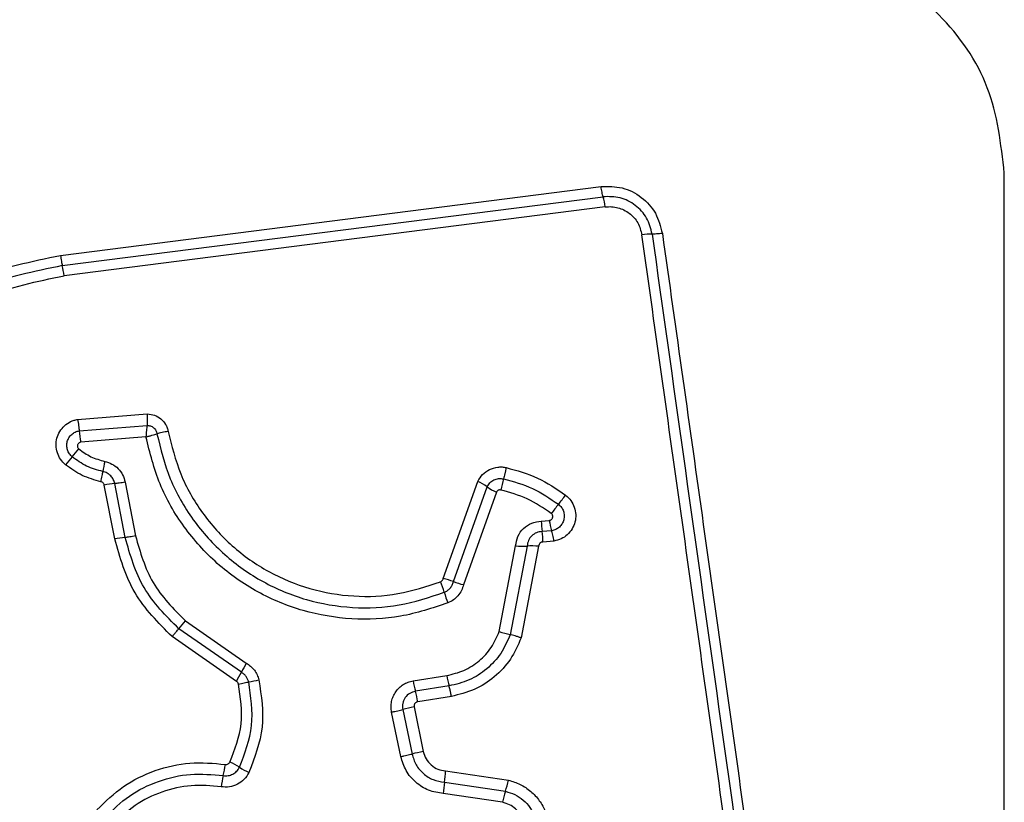
# Model space of a CAD drawing. Units: millimetres. Extents: x 14919 to 18870, y 41161 to 49183.
# Drawn here: x 17311 to 17339, y 43525 to 43548 of the extents above; entities that cross this region are included whole.
import ezdxf

# ---------------------------------------------------------------- set-up
doc = ezdxf.new("R2010")
doc.units = ezdxf.units.MM
doc.header["$LTSCALE"] = 200
doc.layers.add('OTWORY_MONTAŻOWE', color=1, linetype='Continuous')

msp = doc.modelspace()

# ---------------------------------------------------------------- linework, layer by layer
at = {"color": 7, "linetype": 'Continuous', "lineweight": 25}
for p, q in [((17338.692, 43467.988), (17338.692, 43543.272)), ((17311.909, 43540.941), (17327.248, 43542.894)), ((17311.959, 43540.652), (17327.308, 43542.606)), ((17327.369, 43542.317), (17312.01, 43540.362)), ((17312.395, 43536.286), (17314.373, 43536.443)), ((17312.439, 43535.964), (17314.364, 43536.117)), ((17314.334, 43535.791), (17312.484, 43535.642)), ((17322.77, 43531.769), (17323.748, 43534.526)), ((17313.447, 43532.893), (17313.152, 43534.421)), ((17313.744, 43532.936), (17313.448, 43534.464)), ((17313.744, 43534.506), (17314.04, 43532.979)), ((17323.058, 43531.682), (17324.013, 43534.373)), ((17324.278, 43534.221), (17323.346, 43531.596)), ((17325.552, 43533.401), (17325.78, 43533.42)), ((17325.847, 43533.128), (17325.576, 43533.105)), ((17324.361, 43530.269), (17324.825, 43532.694)), ((17325.151, 43532.691), (17324.67, 43530.177)), ((17325.477, 43532.687), (17324.979, 43530.086)), ((17325.913, 43532.834), (17325.601, 43532.807)), ((17315.266, 43530.346), (17315.455, 43530.57)), ((17317.041, 43529.11), (17315.266, 43530.346)), ((17315.455, 43530.57), (17317.182, 43529.368)), ((17316.9, 43528.851), (17315.076, 43530.121)), ((17321.916, 43528.866), (17322.87, 43529.017)), ((17322.935, 43528.722), (17321.981, 43528.571)), ((17323, 43528.426), (17322.046, 43528.275)), ((17321.943, 43528.127), (17322.203, 43526.861)), ((17321.566, 43526.718), (17321.306, 43527.982)), ((17321.624, 43528.054), (17321.884, 43526.789)), ((17322.837, 43526.31), (17324.618, 43526.047)), ((17322.804, 43525.988), (17324.535, 43525.733)), ((17324.452, 43525.42), (17322.771, 43525.667))]:
    msp.add_line(p, q, dxfattribs=at)
for centre, radius, start, end in [((17325.582, 43542.095), 1.8, 7.0966, 16.497), ((17328.698, 43539.483), 2.062, 89.9888, 98.0784), ((17308.966, 43539.98), 3.068, 7.153, 12.6537), ((17316.433, 43536.349), 4.012, 185.5086, 190.1434), ((17302.681, 43543.423), 12.595, 319.386, 320.7159), ((17321.82, 43527.011), 12.617, 139.3867, 140.7182), ((17318.555, 43533.945), 5.511, 167.9585, 171.01), ((17322.913, 43532.773), 1.942, 55.5021, 64.5405), ((17328.365, 43533.472), 4.044, 163.7955, 168.4369), ((17313.7, 43531.639), 2.836, 95.092, 101.1513), ((17325.112, 43535.971), 1.939, 235.4979, 244.524), ((17316.412, 43541.608), 12.348, 321.2291, 322.764), ((17335.66, 43526.149), 12.339, 141.2288, 142.7608), ((17327.749, 43533.432), 2.197, 180.812, 188.5735), ((17327.789, 43533.721), 2.031, 188.4988, 196.9736), ((17314.032, 43529.926), 3.024, 95.4592, 101.1397), ((17323.401, 43532.777), 2.2, 0.7982, 8.5695), ((17325.021, 43535.891), 3.203, 266.4916, 272.3153), ((17325.28, 43529.488), 3.206, 86.4798, 92.3136), ((17322.27, 43529.583), 2.243, 69.407, 77.1105), ((17320.48, 43530.746), 2.404, 15.2768, 22.8995), ((17323.846, 43533.779), 2.239, 249.4032, 257.0967), ((17325.116, 43532.012), 2.401, 195.2741, 202.8847), ((17325.272, 43532.783), 2.674, 250.0843, 256.9827), ((17324.533, 43525.187), 8.457, 150.3652, 152.3571), ((17309.537, 43533.041), 8.471, 330.3618, 332.3559), ((17325.151, 43529.367), 2.308, 188.7147, 196.226), ((17316.59, 43532.752), 3.972, 279.5508, 283.8308), ((17324.269, 43529.227), 2.38, 188.7232, 196.0062), ((17319.69, 43527.914), 2.384, 8.71, 16.0027), ((17323.009, 43522.695), 5.536, 101.1028, 104.4859), ((17323.364, 43520.971), 6.004, 101.1446, 104.2637), ((17311.744, 43527.247), 4.902, 347.3773, 351.1641), ((17315.562, 43524.156), 2.67, 57.7317, 64.3288), ((17318.412, 43528.669), 2.667, 237.7288, 244.3167), ((17321.306, 43525.106), 4.897, 167.3761, 171.1566), ((17319.517, 43526.485), 3.324, 351.4042, 356.9797), ((17326.087, 43525.492), 3.321, 171.4024, 176.9686), ((17321.031, 43526.827), 3.671, 342.6608, 347.7357), ((17328.036, 43524.64), 3.667, 162.6593, 167.7255)]:
    msp.add_arc(centre, radius, start, end, dxfattribs=at)
for points, knots in [([(17342.941, 43542.63), (17342.898, 43543.382), (17342.813, 43544.853), (17342.139, 43546.979), (17341.107, 43548.921), (17339.7, 43550.632), (17337.99, 43552.04), (17336.048, 43553.075), (17333.919, 43553.751), (17332.445, 43553.836), (17331.691, 43553.88)], [0, 0, 0, 0, 0.127824, 0.250004, 0.375728, 0.499754, 0.62375, 0.749431, 0.871885, 1, 1, 1, 1]), ([(17338.692, 43543.272), (17338.597, 43544.103), (17338.408, 43545.763), (17336.938, 43547.873), (17334.828, 43549.346), (17333.166, 43549.536), (17332.333, 43549.631)], [0, 0, 0, 0, 0.250029, 0.499755, 0.749405, 1, 1, 1, 1]), ([(17327.248, 43542.894), (17327.451, 43542.897), (17327.857, 43542.903), (17328.411, 43542.616), (17328.835, 43542.156), (17328.936, 43541.762), (17328.988, 43541.565)], [0, 0, 0, 0, 0.250036, 0.499811, 0.749503, 1, 1, 1, 1]), ([(17327.308, 43542.606), (17327.303, 43542.624), (17327.292, 43542.659), (17327.276, 43542.73), (17327.261, 43542.81), (17327.252, 43542.866), (17327.248, 43542.894)], [0, 0, 0, 0, 0.256012, 0.512222, 0.762092, 1, 1, 1, 1]), ([(17328.698, 43541.545), (17328.658, 43541.702), (17328.576, 43542.017), (17328.238, 43542.384), (17327.794, 43542.613), (17327.47, 43542.609), (17327.308, 43542.606)], [0, 0, 0, 0, 0.2498391, 0.5001039, 0.7500837, 1, 1, 1, 1]), ([(17327.369, 43542.317), (17327.429, 43542.322), (17327.549, 43542.33), (17327.788, 43542.289), (17328.064, 43542.154), (17328.317, 43541.877), (17328.378, 43541.641), (17328.408, 43541.524)], [0, 0, 0, 0, 0.125506, 0.251006, 0.500766, 0.750646, 1, 1, 1, 1]), ([(17331.967, 43516.214), (17331.572, 43519.025), (17330.78, 43524.656), (17329.593, 43533.098), (17328.803, 43538.715), (17328.408, 43541.524)], [0, 0, 0, 0, 0.332578, 0.666198, 1, 1, 1, 1]), ([(17328.988, 43541.565), (17328.96, 43541.562), (17328.903, 43541.555), (17328.823, 43541.548), (17328.751, 43541.544), (17328.716, 43541.544), (17328.698, 43541.545)], [0, 0, 0, 0, 0.2379081, 0.4877776, 0.743988, 1, 1, 1, 1]), ([(17328.988, 43541.565), (17329.375, 43538.814), (17330.163, 43533.226), (17331.348, 43524.796), (17332.145, 43519.117), (17332.542, 43516.288)], [0, 0, 0, 0, 0.327374, 0.664814, 1, 1, 1, 1]), ([(17306.048, 43525.703), (17305.554, 43526.379), (17304.566, 43527.731), (17303.838, 43530.163), (17303.741, 43532.674), (17304.327, 43535.123), (17305.537, 43537.328), (17307.291, 43539.12), (17309.456, 43540.431), (17311.091, 43540.771), (17311.909, 43540.941)], [0, 0, 0, 0, 0.124978, 0.249975, 0.37499, 0.500008, 0.625026, 0.750044, 0.875061, 1, 1, 1, 1]), ([(17311.909, 43540.941), (17311.913, 43540.913), (17311.921, 43540.856), (17311.934, 43540.777), (17311.947, 43540.705), (17311.955, 43540.669), (17311.959, 43540.652)], [0, 0, 0, 0, 0.237908, 0.4877775, 0.743988, 1, 1, 1, 1]), ([(17311.959, 43540.652), (17311.165, 43540.486), (17309.581, 43540.157), (17307.488, 43538.886), (17305.796, 43537.155), (17304.627, 43535.025), (17304.06, 43532.659), (17304.153, 43530.232), (17304.855, 43527.879), (17305.811, 43526.571), (17306.291, 43525.915)], [0, 0, 0, 0, 0.125595, 0.250386, 0.375055, 0.499954, 0.624961, 0.749922, 0.874683, 1, 1, 1, 1]), ([(17306.533, 43526.129), (17306.072, 43526.76), (17305.149, 43528.022), (17304.47, 43530.294), (17304.38, 43532.64), (17304.927, 43534.927), (17306.058, 43536.987), (17307.697, 43538.661), (17309.719, 43539.886), (17311.246, 43540.203), (17312.01, 43540.362)], [0, 0, 0, 0, 0.124943, 0.249959, 0.374979, 0.500001, 0.625025, 0.750048, 0.875069, 1, 1, 1, 1]), ([(17312.054, 43534.999), (17312.003, 43535.048), (17311.902, 43535.146), (17311.812, 43535.339), (17311.774, 43535.546), (17311.8, 43535.757), (17311.883, 43535.95), (17312.017, 43536.114), (17312.163, 43536.211), (17312.293, 43536.264), (17312.361, 43536.279), (17312.395, 43536.286)], [0, 0, 0, 0, 0.124728, 0.249516, 0.374542, 0.499869, 0.624981, 0.750093, 0.874887, 0.937444, 1, 1, 1, 1]), ([(17312.395, 43536.286), (17312.4, 43536.257), (17312.41, 43536.198), (17312.423, 43536.111), (17312.433, 43536.03), (17312.437, 43535.985), (17312.439, 43535.964)], [0, 0, 0, 0, 0.246832, 0.5, 0.753168, 1, 1, 1, 1]), ([(17314.373, 43536.443), (17314.373, 43536.414), (17314.373, 43536.354), (17314.371, 43536.266), (17314.368, 43536.184), (17314.365, 43536.139), (17314.364, 43536.117)], [0, 0, 0, 0, 0.246833, 0.500001, 0.753169, 1, 1, 1, 1]), ([(17314.373, 43536.443), (17314.443, 43536.436), (17314.583, 43536.42), (17314.767, 43536.309), (17314.88, 43536.174), (17314.941, 43536.048), (17314.957, 43535.98), (17314.965, 43535.946)], [0, 0, 0, 0, 0.2496305, 0.4994299, 0.7492341, 0.8746094, 1, 1, 1, 1]), ([(17312.242, 43535.224), (17312.213, 43535.252), (17312.155, 43535.308), (17312.103, 43535.419), (17312.083, 43535.538), (17312.097, 43535.659), (17312.145, 43535.771), (17312.222, 43535.864), (17312.323, 43535.934), (17312.401, 43535.954), (17312.439, 43535.964)], [0, 0, 0, 0, 0.124586, 0.249087, 0.374242, 0.499139, 0.624573, 0.75009, 0.875118, 1, 1, 1, 1]), ([(17314.364, 43536.117), (17314.361, 43536.094), (17314.356, 43536.05), (17314.348, 43535.968), (17314.34, 43535.881), (17314.336, 43535.821), (17314.334, 43535.791)], [0, 0, 0, 0, 0.2502753, 0.4999993, 0.7503343, 1, 1, 1, 1]), ([(17314.364, 43536.117), (17314.397, 43536.114), (17314.465, 43536.108), (17314.554, 43536.056), (17314.621, 43535.976), (17314.639, 43535.91), (17314.647, 43535.878)], [0, 0, 0, 0, 0.248394, 0.498985, 0.750084, 1, 1, 1, 1]), ([(17314.965, 43535.946), (17314.936, 43535.941), (17314.877, 43535.93), (17314.791, 43535.913), (17314.711, 43535.895), (17314.668, 43535.883), (17314.647, 43535.878)], [0, 0, 0, 0, 0.246835, 0.500004, 0.753172, 1, 1, 1, 1]), ([(17314.965, 43535.946), (17315.066, 43535.537), (17315.267, 43534.718), (17315.904, 43533.611), (17316.753, 43532.663), (17317.796, 43531.928), (17318.975, 43531.441), (17320.227, 43531.231), (17321.499, 43531.284), (17322.296, 43531.549), (17322.694, 43531.681)], [0, 0, 0, 0, 0.124906, 0.249868, 0.374828, 0.499983, 0.62514, 0.750103, 0.875067, 1, 1, 1, 1]), ([(17312.484, 43535.642), (17312.473, 43535.64), (17312.453, 43535.635), (17312.427, 43535.616), (17312.406, 43535.592), (17312.394, 43535.563), (17312.389, 43535.531), (17312.394, 43535.5), (17312.407, 43535.47), (17312.422, 43535.455), (17312.43, 43535.448)], [0, 0, 0, 0, 0.124669, 0.250126, 0.375347, 0.500277, 0.625652, 0.750011, 0.875388, 1, 1, 1, 1]), ([(17314.334, 43535.791), (17314.363, 43535.798), (17314.422, 43535.812), (17314.506, 43535.835), (17314.584, 43535.857), (17314.626, 43535.871), (17314.647, 43535.878)], [0, 0, 0, 0, 0.249661, 0.499995, 0.74972, 1, 1, 1, 1]), ([(17322.903, 43531.078), (17322.46, 43530.931), (17321.578, 43530.638), (17320.169, 43530.579), (17318.786, 43530.81), (17317.481, 43531.348), (17316.325, 43532.16), (17315.382, 43533.208), (17314.673, 43534.433), (17314.447, 43535.338), (17314.334, 43535.791)], [0, 0, 0, 0, 0.125407, 0.249955, 0.374925, 0.499501, 0.625166, 0.750148, 0.874975, 1, 1, 1, 1]), ([(17314.647, 43535.878), (17314.754, 43535.446), (17314.967, 43534.582), (17315.641, 43533.412), (17316.537, 43532.413), (17317.635, 43531.64), (17318.875, 43531.126), (17320.193, 43530.905), (17321.536, 43530.96), (17322.377, 43531.239), (17322.799, 43531.379)], [0, 0, 0, 0, 0.125021, 0.250247, 0.375463, 0.500086, 0.624899, 0.749966, 0.874515, 1, 1, 1, 1]), ([(17312.43, 43535.448), (17312.54, 43535.368), (17312.764, 43535.205), (17313.031, 43535.132), (17313.165, 43535.095)], [0, 0, 0, 0, 0.4954966, 1, 1, 1, 1]), ([(17313.111, 43534.807), (17312.954, 43534.85), (17312.639, 43534.937), (17312.374, 43535.129), (17312.242, 43535.224)], [0, 0, 0, 0, 0.501377, 1, 1, 1, 1]), ([(17313.165, 43535.095), (17313.235, 43535.074), (17313.375, 43535.033), (17313.55, 43534.895), (17313.684, 43534.717), (17313.724, 43534.576), (17313.744, 43534.506)], [0, 0, 0, 0, 0.2486716, 0.4994509, 0.7491486, 1, 1, 1, 1]), ([(17313.058, 43534.517), (17312.876, 43534.567), (17312.512, 43534.668), (17312.207, 43534.889), (17312.054, 43534.999)], [0, 0, 0, 0, 0.5001, 1, 1, 1, 1]), ([(17313.058, 43534.517), (17313.064, 43534.546), (17313.075, 43534.604), (17313.091, 43534.684), (17313.103, 43534.755), (17313.109, 43534.789), (17313.111, 43534.807)], [0, 0, 0, 0, 0.2468324, 0.5, 0.7531676, 1, 1, 1, 1]), ([(17313.448, 43534.464), (17313.437, 43534.504), (17313.414, 43534.585), (17313.337, 43534.689), (17313.235, 43534.769), (17313.153, 43534.794), (17313.111, 43534.807)], [0, 0, 0, 0, 0.247319, 0.496771, 0.747963, 1, 1, 1, 1]), ([(17323.748, 43534.526), (17323.791, 43534.595), (17323.875, 43534.734), (17324.08, 43534.875), (17324.277, 43534.932), (17324.44, 43534.94), (17324.52, 43534.926), (17324.56, 43534.919)], [0, 0, 0, 0, 0.249668, 0.499491, 0.749309, 0.874655, 1, 1, 1, 1]), ([(17324.56, 43534.919), (17324.554, 43534.89), (17324.542, 43534.832), (17324.521, 43534.746), (17324.5, 43534.666), (17324.488, 43534.622), (17324.481, 43534.6)], [0, 0, 0, 0, 0.2468324, 0.5, 0.7531676, 1, 1, 1, 1]), ([(17324.56, 43534.919), (17324.862, 43534.835), (17325.466, 43534.668), (17325.984, 43534.314), (17326.243, 43534.137)], [0, 0, 0, 0, 0.499996, 1, 1, 1, 1]), ([(17313.152, 43534.421), (17313.148, 43534.433), (17313.142, 43534.456), (17313.12, 43534.484), (17313.092, 43534.507), (17313.069, 43534.514), (17313.058, 43534.517)], [0, 0, 0, 0, 0.249994, 0.500006, 0.749982, 1, 1, 1, 1]), ([(17324.013, 43534.373), (17324.038, 43534.413), (17324.087, 43534.493), (17324.205, 43534.574), (17324.341, 43534.617), (17324.435, 43534.606), (17324.481, 43534.6)], [0, 0, 0, 0, 0.250459, 0.501093, 0.751156, 1, 1, 1, 1]), ([(17324.481, 43534.6), (17324.762, 43534.523), (17325.321, 43534.368), (17325.8, 43534.04), (17326.04, 43533.876)], [0, 0, 0, 0, 0.5013447, 1, 1, 1, 1]), ([(17324.403, 43534.282), (17324.39, 43534.284), (17324.365, 43534.287), (17324.329, 43534.275), (17324.297, 43534.253), (17324.284, 43534.231), (17324.278, 43534.221)], [0, 0, 0, 0, 0.248698, 0.499544, 0.749731, 1, 1, 1, 1]), ([(17325.836, 43533.616), (17325.615, 43533.767), (17325.174, 43534.068), (17324.66, 43534.211), (17324.403, 43534.282)], [0, 0, 0, 0, 0.500624, 1, 1, 1, 1]), ([(17326.243, 43534.137), (17326.296, 43534.088), (17326.402, 43533.992), (17326.5, 43533.797), (17326.54, 43533.585), (17326.518, 43533.37), (17326.434, 43533.172), (17326.298, 43533.007), (17326.12, 43532.885), (17325.982, 43532.851), (17325.913, 43532.834)], [0, 0, 0, 0, 0.1247724, 0.2496071, 0.3747821, 0.4999564, 0.6251313, 0.7503069, 0.8751548, 1, 1, 1, 1]), ([(17326.04, 43533.876), (17326.07, 43533.848), (17326.13, 43533.793), (17326.186, 43533.682), (17326.209, 43533.561), (17326.196, 43533.437), (17326.148, 43533.323), (17326.069, 43533.228), (17325.966, 43533.157), (17325.886, 43533.137), (17325.847, 43533.128)], [0, 0, 0, 0, 0.124127, 0.248079, 0.37273, 0.497506, 0.622963, 0.748871, 0.874486, 1, 1, 1, 1]), ([(17324.825, 43532.694), (17324.84, 43532.787), (17324.869, 43532.972), (17325.038, 43533.203), (17325.273, 43533.365), (17325.459, 43533.389), (17325.552, 43533.401)], [0, 0, 0, 0, 0.250116, 0.500119, 0.749893, 1, 1, 1, 1]), ([(17325.78, 43533.42), (17325.791, 43533.423), (17325.812, 43533.428), (17325.839, 43533.447), (17325.86, 43533.47), (17325.874, 43533.5), (17325.879, 43533.532), (17325.874, 43533.564), (17325.86, 43533.594), (17325.844, 43533.609), (17325.836, 43533.616)], [0, 0, 0, 0, 0.12354, 0.250338, 0.376393, 0.49943, 0.625465, 0.749878, 0.875171, 1, 1, 1, 1]), ([(17325.913, 43532.834), (17325.908, 43532.863), (17325.898, 43532.921), (17325.881, 43533.003), (17325.863, 43533.075), (17325.852, 43533.11), (17325.847, 43533.128)], [0, 0, 0, 0, 0.2468324, 0.5, 0.7531676, 1, 1, 1, 1]), ([(17315.076, 43530.121), (17314.685, 43530.514), (17313.904, 43531.299), (17313.6, 43532.362), (17313.447, 43532.893)], [0, 0, 0, 0, 0.499933, 1, 1, 1, 1]), ([(17315.266, 43530.346), (17314.901, 43530.713), (17314.171, 43531.447), (17313.886, 43532.44), (17313.744, 43532.936)], [0, 0, 0, 0, 0.499759, 1, 1, 1, 1]), ([(17314.04, 43532.979), (17314.171, 43532.519), (17314.435, 43531.596), (17315.114, 43530.913), (17315.455, 43530.57)], [0, 0, 0, 0, 0.4982648, 1, 1, 1, 1]), ([(17325.576, 43533.105), (17325.521, 43533.097), (17325.413, 43533.083), (17325.277, 43532.988), (17325.177, 43532.855), (17325.16, 43532.746), (17325.151, 43532.691)], [0, 0, 0, 0, 0.252145, 0.498694, 0.745692, 1, 1, 1, 1]), ([(17325.601, 43532.807), (17325.585, 43532.805), (17325.553, 43532.802), (17325.514, 43532.774), (17325.485, 43532.735), (17325.48, 43532.704), (17325.477, 43532.687)], [0, 0, 0, 0, 0.247042, 0.503692, 0.73723, 1, 1, 1, 1]), ([(17322.694, 43531.681), (17322.704, 43531.686), (17322.722, 43531.696), (17322.744, 43531.715), (17322.76, 43531.74), (17322.766, 43531.759), (17322.77, 43531.769)], [0, 0, 0, 0, 0.268962, 0.500007, 0.729764, 1, 1, 1, 1]), ([(17322.799, 43531.379), (17322.83, 43531.394), (17322.892, 43531.425), (17322.968, 43531.497), (17323.028, 43531.582), (17323.048, 43531.649), (17323.058, 43531.682)], [0, 0, 0, 0, 0.249928, 0.498299, 0.747429, 1, 1, 1, 1]), ([(17323.346, 43531.596), (17323.329, 43531.539), (17323.294, 43531.426), (17323.191, 43531.28), (17323.063, 43531.155), (17322.956, 43531.104), (17322.903, 43531.078)], [0, 0, 0, 0, 0.248658, 0.499981, 0.751546, 1, 1, 1, 1]), ([(17315.076, 43530.121), (17315.095, 43530.143), (17315.133, 43530.188), (17315.186, 43530.251), (17315.232, 43530.306), (17315.255, 43530.333), (17315.266, 43530.346)], [0, 0, 0, 0, 0.246832, 0.5, 0.753168, 1, 1, 1, 1]), ([(17322.87, 43529.017), (17323.036, 43529.057), (17323.369, 43529.137), (17323.802, 43529.421), (17324.157, 43529.798), (17324.293, 43530.112), (17324.361, 43530.269)], [0, 0, 0, 0, 0.2500268, 0.5000185, 0.7501279, 1, 1, 1, 1]), ([(17324.67, 43530.177), (17324.59, 43529.995), (17324.431, 43529.629), (17324.019, 43529.191), (17323.515, 43528.861), (17323.128, 43528.769), (17322.935, 43528.722)], [0, 0, 0, 0, 0.250295, 0.500407, 0.750315, 1, 1, 1, 1]), ([(17324.979, 43530.086), (17324.889, 43529.878), (17324.708, 43529.461), (17324.237, 43528.961), (17323.663, 43528.585), (17323.221, 43528.479), (17323, 43528.426)], [0, 0, 0, 0, 0.249907, 0.499975, 0.750042, 1, 1, 1, 1]), ([(17324.979, 43530.086), (17324.951, 43530.096), (17324.895, 43530.115), (17324.811, 43530.141), (17324.733, 43530.163), (17324.691, 43530.173), (17324.67, 43530.177)], [0, 0, 0, 0, 0.246832, 0.5, 0.753168, 1, 1, 1, 1]), ([(17317.182, 43529.368), (17317.225, 43529.341), (17317.31, 43529.285), (17317.413, 43529.171), (17317.495, 43529.041), (17317.525, 43528.944), (17317.54, 43528.895)], [0, 0, 0, 0, 0.248388, 0.499889, 0.750598, 1, 1, 1, 1]), ([(17317.249, 43528.835), (17317.241, 43528.863), (17317.223, 43528.919), (17317.176, 43528.995), (17317.116, 43529.061), (17317.066, 43529.094), (17317.041, 43529.11)], [0, 0, 0, 0, 0.249112, 0.498033, 0.747864, 1, 1, 1, 1]), ([(17316.719, 43526.563), (17316.856, 43526.92), (17317.129, 43527.636), (17317.015, 43528.395), (17316.958, 43528.775)], [0, 0, 0, 0, 0.49997, 1, 1, 1, 1]), ([(17316.958, 43528.775), (17316.952, 43528.79), (17316.941, 43528.822), (17316.914, 43528.842), (17316.9, 43528.851)], [0, 0, 0, 0, 0.50005, 1, 1, 1, 1]), ([(17316.958, 43528.775), (17316.986, 43528.781), (17317.044, 43528.795), (17317.124, 43528.812), (17317.196, 43528.826), (17317.232, 43528.832), (17317.249, 43528.835)], [0, 0, 0, 0, 0.2468324, 0.5, 0.7531676, 1, 1, 1, 1]), ([(17316.988, 43526.414), (17317.138, 43526.806), (17317.437, 43527.589), (17317.312, 43528.42), (17317.249, 43528.835)], [0, 0, 0, 0, 0.500257, 1, 1, 1, 1]), ([(17317.54, 43528.895), (17317.608, 43528.443), (17317.743, 43527.54), (17317.418, 43526.69), (17317.256, 43526.265)], [0, 0, 0, 0, 0.501069, 1, 1, 1, 1]), ([(17321.306, 43527.982), (17321.299, 43528.032), (17321.284, 43528.132), (17321.302, 43528.282), (17321.346, 43528.427), (17321.418, 43528.558), (17321.515, 43528.673), (17321.635, 43528.764), (17321.769, 43528.834), (17321.867, 43528.855), (17321.916, 43528.866)], [0, 0, 0, 0, 0.12464, 0.250573, 0.375822, 0.499921, 0.62392, 0.749335, 0.875113, 1, 1, 1, 1]), ([(17323, 43528.426), (17322.995, 43528.458), (17322.983, 43528.524), (17322.961, 43528.632), (17322.945, 43528.688), (17322.935, 43528.722)], [0, 0, 0, 0, 0.277469, 0.561953, 1, 1, 1, 1]), ([(17321.981, 43528.571), (17321.925, 43528.555), (17321.812, 43528.523), (17321.705, 43528.418), (17321.649, 43528.317), (17321.622, 43528.233), (17321.611, 43528.144), (17321.62, 43528.084), (17321.624, 43528.054)], [0, 0, 0, 0, 0.248052, 0.494758, 0.619134, 0.744636, 0.871404, 1, 1, 1, 1]), ([(17322.046, 43528.275), (17322.029, 43528.27), (17321.997, 43528.26), (17321.966, 43528.23), (17321.95, 43528.202), (17321.94, 43528.17), (17321.941, 43528.144), (17321.943, 43528.127)], [0, 0, 0, 0, 0.260413, 0.499422, 0.620454, 0.741191, 1, 1, 1, 1]), ([(17322.771, 43525.667), (17322.63, 43525.69), (17322.346, 43525.736), (17321.979, 43525.973), (17321.693, 43526.305), (17321.609, 43526.58), (17321.566, 43526.718)], [0, 0, 0, 0, 0.250139, 0.499944, 0.749816, 1, 1, 1, 1]), ([(17321.884, 43526.789), (17321.917, 43526.684), (17321.981, 43526.475), (17322.199, 43526.221), (17322.48, 43526.041), (17322.696, 43526.006), (17322.804, 43525.988)], [0, 0, 0, 0, 0.2499778, 0.5001542, 0.7502825, 1, 1, 1, 1]), ([(17322.203, 43526.861), (17322.225, 43526.789), (17322.27, 43526.645), (17322.42, 43526.47), (17322.613, 43526.346), (17322.762, 43526.322), (17322.837, 43526.31)], [0, 0, 0, 0, 0.249881, 0.499912, 0.74995, 1, 1, 1, 1]), ([(17312.942, 43525.205), (17313.184, 43525.44), (17313.667, 43525.909), (17314.585, 43526.353), (17315.578, 43526.586), (17316.251, 43526.525), (17316.587, 43526.494)], [0, 0, 0, 0, 0.249922, 0.499981, 0.750038, 1, 1, 1, 1]), ([(17316.527, 43526.176), (17316.574, 43526.173), (17316.668, 43526.167), (17316.8, 43526.214), (17316.915, 43526.295), (17316.964, 43526.374), (17316.988, 43526.414)], [0, 0, 0, 0, 0.2536514, 0.5018735, 0.7493745, 1, 1, 1, 1]), ([(17316.587, 43526.494), (17316.601, 43526.494), (17316.628, 43526.492), (17316.665, 43526.505), (17316.698, 43526.528), (17316.712, 43526.551), (17316.719, 43526.563)], [0, 0, 0, 0, 0.260953, 0.50253, 0.736339, 1, 1, 1, 1]), ([(17313.167, 43524.987), (17313.389, 43525.203), (17313.835, 43525.637), (17314.682, 43526.046), (17315.597, 43526.261), (17316.217, 43526.204), (17316.527, 43526.176)], [0, 0, 0, 0, 0.249805, 0.500115, 0.750391, 1, 1, 1, 1]), ([(17317.256, 43526.265), (17317.215, 43526.197), (17317.132, 43526.061), (17316.934, 43525.921), (17316.706, 43525.842), (17316.546, 43525.853), (17316.467, 43525.859)], [0, 0, 0, 0, 0.249729, 0.500028, 0.750253, 1, 1, 1, 1]), ([(17316.467, 43525.859), (17316.184, 43525.885), (17315.616, 43525.936), (17314.778, 43525.74), (17314.002, 43525.365), (17313.594, 43524.968), (17313.39, 43524.77)], [0, 0, 0, 0, 0.248984, 0.49971, 0.750117, 1, 1, 1, 1]), ([(17324.618, 43526.047), (17324.732, 43526.012), (17324.961, 43525.942), (17325.262, 43525.739), (17325.467, 43525.518), (17325.598, 43525.316), (17325.648, 43525.207), (17325.672, 43525.153)], [0, 0, 0, 0, 0.249829, 0.499736, 0.749641, 0.874822, 1, 1, 1, 1]), ([(17324.535, 43525.733), (17324.626, 43525.705), (17324.807, 43525.65), (17325.045, 43525.488), (17325.243, 43525.28), (17325.327, 43525.11), (17325.369, 43525.025)], [0, 0, 0, 0, 0.25084, 0.500593, 0.750236, 1, 1, 1, 1]), ([(17325.067, 43524.898), (17325.036, 43524.961), (17324.974, 43525.087), (17324.827, 43525.239), (17324.653, 43525.359), (17324.519, 43525.399), (17324.452, 43525.42)], [0, 0, 0, 0, 0.250195, 0.499599, 0.750295, 1, 1, 1, 1])]:
    msp.add_open_spline(points, degree=3, knots=knots, dxfattribs=at)
for points in [[(17328.698, 43541.545), (17329.29, 43537.338), (17330.473, 43528.924), (17331.661, 43520.475), (17332.255, 43516.251)], [(17313.744, 43534.506), (17313.715, 43534.501), (17313.657, 43534.49), (17313.576, 43534.478), (17313.503, 43534.468), (17313.467, 43534.465), (17313.448, 43534.464)], [(17314.04, 43532.979), (17314.011, 43532.974), (17313.952, 43532.964), (17313.871, 43532.951), (17313.799, 43532.941), (17313.762, 43532.938), (17313.744, 43532.936)], [(17321.306, 43527.982), (17321.335, 43527.988), (17321.394, 43528), (17321.479, 43528.019), (17321.559, 43528.038), (17321.602, 43528.049), (17321.624, 43528.054)], [(17321.566, 43526.718), (17321.596, 43526.724), (17321.654, 43526.736), (17321.74, 43526.754), (17321.819, 43526.773), (17321.863, 43526.784), (17321.884, 43526.789)]]:
    msp.add_open_spline(points, degree=3, dxfattribs=at)
at = {"layer": 'OTWORY_MONTAŻOWE'}
msp.add_circle((17294.691, 43505.63), 200, dxfattribs=at)

doc.saveas('drawing.dxf')
